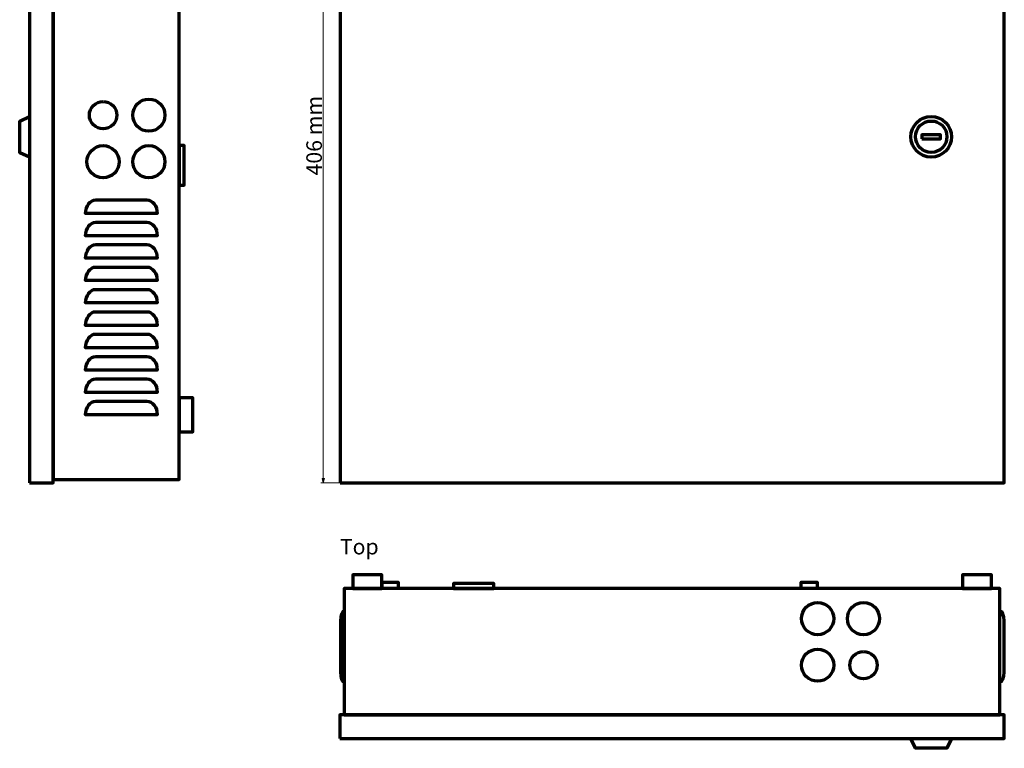
# Model space of a CAD drawing. Units: millimetres. Extents: x -585 to 585, y -381 to 473.
# Drawn here: x -585 to -7, y -381 to 46 of the extents above; entities that cross this region are included whole.
import ezdxf

# ---------------------------------------------------------------- set-up
doc = ezdxf.new("R2010")
doc.units = ezdxf.units.MM
doc.header["$MEASUREMENT"] = 0
doc.layers.add('Rzut', color=7, linetype='Continuous')
doc.layers.add('Wymiary', color=7, linetype='Continuous')
doc.styles.add('0', font='Arial', dxfattribs={"height": 1})
doc.styles.add('5', font='Arial', dxfattribs={"height": 1})

msp = doc.modelspace()

# ---------------------------------------------------------------- linework, layer by layer
at = {"layer": 'Rzut', "color": 7, "lineweight": 70}
for points in [[(-579.2606, -225.7888), (-565.2606, -225.7888), (-565.2606, 180.2112), (-579.2606, 180.2112), (-579.2606, -225.7888)], [(-396.8598, -225.7887), (-6.8598, -225.7887), (-6.8598, 180.2113), (-396.8598, 180.2113), (-396.8598, -225.7887)], [(-55.2098, -23.8388), (-44.3598, -23.8388), (-44.3598, -21.5888), (-55.2098, -21.5888), (-55.2098, -23.8388)], [(-491.2606, -51.0888), (-488.3606, -51.0888), (-488.3606, -27.7888), (-491.2606, -27.7888), (-491.2606, -51.0888)], [(-491.2606, -195.7888), (-483.2606, -195.7888), (-483.2606, -175.7888), (-491.2606, -175.7888), (-491.2606, -195.7888)], [(-389.4196, -287.7888), (-372.4196, -287.7888), (-372.4196, -279.7888), (-389.4196, -279.7888), (-389.4196, -287.7888)], [(-31.4196, -287.7888), (-14.4196, -287.7888), (-14.4196, -279.7888), (-31.4196, -279.7888), (-31.4196, -287.7888)], [(-394.4196, -361.7888), (-9.4196, -361.7888), (-9.4196, -287.7888), (-394.4196, -287.7888), (-394.4196, -361.7888)], [(-330.3196, -287.7888), (-306.5196, -287.7888), (-306.5196, -284.7888), (-330.3196, -284.7888), (-330.3196, -287.7888)], [(-396.9196, -375.7888), (-6.9196, -375.7888), (-6.9196, -361.7888), (-396.9196, -361.7888), (-396.9196, -375.7888)]]:
    msp.add_lwpolyline(points, close=True, dxfattribs=at)
for centre, major_axis, ratio in [((-536.0106, -10.0387), (0, 8.05), 1), ((-509.1106, -10.0388), (0, 9.45), 1), ((-49.7848, -22.7137), (0, 11.9251), 0.99999161), ((-49.7848, -22.7138), (0, 9.25), 1), ((-536.0106, -37.3641), (0, 9.45), 1), ((-509.1106, -37.3641), (0, 9.45), 1), ((-116.4696, -305.4135), (0, 9.45), 1), ((-89.5696, -305.4135), (0, 9.45), 1), ((-116.4696, -332.7388), (0, 9.45), 1), ((-89.5696, -332.7389), (0, 8.05), 1)]:
    msp.add_ellipse(centre, major_axis=major_axis, ratio=ratio, dxfattribs=at)
for points, knots in [([(-565.2606, 178.2112), (-565.2606, 178.2112), (-491.2606, 178.2112), (-491.2606, 178.2112), (-491.2606, 178.2112), (-491.2606, 178.2112), (-491.2606, -223.7888), (-491.2606, -223.7888), (-491.2606, -223.7888), (-491.2606, -223.7888), (-565.2606, -223.7888), (-565.2606, -223.7888), (-565.2606, -223.7888), (-565.2606, -223.7888), (-565.2606, 178.2112), (-565.2606, 178.2112)], [0, 0, 0, 0, 0.2, 0.2, 0.2, 0.2, 0.4, 0.4, 0.4, 0.4, 0.6, 0.6, 0.6, 0.6, 1, 1, 1, 1]), ([(-579.2606, -34.7139), (-579.2606, -34.7139), (-579.2606, -10.8639), (-579.2606, -10.8639), (-579.2606, -10.8639), (-579.2606, -10.8639), (-584.9606, -13.5389), (-584.9606, -13.5389), (-584.9606, -13.5389), (-584.9606, -13.5389), (-584.9606, -32.0389), (-584.9606, -32.0389), (-584.9606, -32.0389), (-584.9606, -32.0389), (-579.2606, -34.7139), (-579.2606, -34.7139)], [0, 0, 0, 0, 0.2, 0.2, 0.2, 0.2, 0.4, 0.4, 0.4, 0.4, 0.6, 0.6, 0.6, 0.6, 1, 1, 1, 1]), ([(-540.2605, -59.7888), (-543.5742, -59.7888), (-546.2604, -63.3705), (-546.2604, -67.7888), (-546.2604, -67.7888), (-546.2604, -67.7888), (-540.2605, -67.7888), (-540.2605, -67.7888), (-540.2605, -67.7888), (-540.2605, -67.7888), (-510.2605, -67.7888), (-510.2605, -67.7888), (-510.2605, -67.7888), (-510.2605, -67.7888), (-504.2606, -67.7888), (-504.2606, -67.7888), (-504.2606, -67.7888), (-504.2606, -63.3705), (-506.9468, -59.7888), (-510.2605, -59.7888), (-510.2605, -59.7888), (-510.2605, -59.7888), (-540.2605, -59.7888), (-540.2605, -59.7888)], [0, 0, 0, 0, 0.14285714, 0.14285714, 0.14285714, 0.14285714, 0.28571429, 0.28571429, 0.28571429, 0.28571429, 0.42857143, 0.42857143, 0.42857143, 0.42857143, 0.57142857, 0.57142857, 0.57142857, 0.57142857, 0.71428571, 0.71428571, 0.71428571, 0.71428571, 1, 1, 1, 1]), ([(-540.2605, -72.9), (-543.5742, -72.9), (-546.2604, -76.4817), (-546.2604, -80.9), (-546.2604, -80.9), (-546.2604, -80.9), (-540.2605, -80.9), (-540.2605, -80.9), (-540.2605, -80.9), (-540.2605, -80.9), (-510.2605, -80.9), (-510.2605, -80.9), (-510.2605, -80.9), (-510.2605, -80.9), (-504.2606, -80.9), (-504.2606, -80.9), (-504.2606, -80.9), (-504.2606, -76.4817), (-506.9468, -72.9), (-510.2605, -72.9), (-510.2605, -72.9), (-510.2605, -72.9), (-540.2605, -72.9), (-540.2605, -72.9)], [0, 0, 0, 0, 0.14285714, 0.14285714, 0.14285714, 0.14285714, 0.28571429, 0.28571429, 0.28571429, 0.28571429, 0.42857143, 0.42857143, 0.42857143, 0.42857143, 0.57142857, 0.57142857, 0.57142857, 0.57142857, 0.71428571, 0.71428571, 0.71428571, 0.71428571, 1, 1, 1, 1]), ([(-540.2605, -86.0111), (-543.5742, -86.0111), (-546.2604, -89.5928), (-546.2604, -94.0111), (-546.2604, -94.0111), (-546.2604, -94.0111), (-540.2605, -94.0111), (-540.2605, -94.0111), (-540.2605, -94.0111), (-540.2605, -94.0111), (-510.2605, -94.0111), (-510.2605, -94.0111), (-510.2605, -94.0111), (-510.2605, -94.0111), (-504.2606, -94.0111), (-504.2606, -94.0111), (-504.2606, -94.0111), (-504.2606, -89.5928), (-506.9468, -86.0111), (-510.2605, -86.0111), (-510.2605, -86.0111), (-510.2605, -86.0111), (-540.2605, -86.0111), (-540.2605, -86.0111)], [0, 0, 0, 0, 0.14285714, 0.14285714, 0.14285714, 0.14285714, 0.28571429, 0.28571429, 0.28571429, 0.28571429, 0.42857143, 0.42857143, 0.42857143, 0.42857143, 0.57142857, 0.57142857, 0.57142857, 0.57142857, 0.71428571, 0.71428571, 0.71428571, 0.71428571, 1, 1, 1, 1]), ([(-540.2605, -99.1222), (-543.5742, -99.1222), (-546.2604, -102.7039), (-546.2604, -107.1222), (-546.2604, -107.1222), (-546.2604, -107.1222), (-540.2605, -107.1222), (-540.2605, -107.1222), (-540.2605, -107.1222), (-540.2605, -107.1222), (-510.2605, -107.1222), (-510.2605, -107.1222), (-510.2605, -107.1222), (-510.2605, -107.1222), (-504.2606, -107.1222), (-504.2606, -107.1222), (-504.2606, -107.1222), (-504.2606, -102.7039), (-506.9468, -99.1222), (-510.2605, -99.1222), (-510.2605, -99.1222), (-510.2605, -99.1222), (-540.2605, -99.1222), (-540.2605, -99.1222)], [0, 0, 0, 0, 0.14285714, 0.14285714, 0.14285714, 0.14285714, 0.28571429, 0.28571429, 0.28571429, 0.28571429, 0.42857143, 0.42857143, 0.42857143, 0.42857143, 0.57142857, 0.57142857, 0.57142857, 0.57142857, 0.71428571, 0.71428571, 0.71428571, 0.71428571, 1, 1, 1, 1]), ([(-540.2605, -112.2333), (-543.5742, -112.2333), (-546.2604, -115.815), (-546.2604, -120.2333), (-546.2604, -120.2333), (-546.2604, -120.2333), (-540.2605, -120.2333), (-540.2605, -120.2333), (-540.2605, -120.2333), (-540.2605, -120.2333), (-510.2605, -120.2333), (-510.2605, -120.2333), (-510.2605, -120.2333), (-510.2605, -120.2333), (-504.2606, -120.2333), (-504.2606, -120.2333), (-504.2606, -120.2333), (-504.2606, -115.815), (-506.9468, -112.2333), (-510.2605, -112.2333), (-510.2605, -112.2333), (-510.2605, -112.2333), (-540.2605, -112.2333), (-540.2605, -112.2333)], [0, 0, 0, 0, 0.14285714, 0.14285714, 0.14285714, 0.14285714, 0.28571429, 0.28571429, 0.28571429, 0.28571429, 0.42857143, 0.42857143, 0.42857143, 0.42857143, 0.57142857, 0.57142857, 0.57142857, 0.57142857, 0.71428571, 0.71428571, 0.71428571, 0.71428571, 1, 1, 1, 1]), ([(-540.2605, -125.3444), (-543.5742, -125.3444), (-546.2604, -128.9261), (-546.2604, -133.3444), (-546.2604, -133.3444), (-546.2604, -133.3444), (-540.2605, -133.3444), (-540.2605, -133.3444), (-540.2605, -133.3444), (-540.2605, -133.3444), (-510.2605, -133.3444), (-510.2605, -133.3444), (-510.2605, -133.3444), (-510.2605, -133.3444), (-504.2606, -133.3444), (-504.2606, -133.3444), (-504.2606, -133.3444), (-504.2606, -128.9261), (-506.9468, -125.3444), (-510.2605, -125.3444), (-510.2605, -125.3444), (-510.2605, -125.3444), (-540.2605, -125.3444), (-540.2605, -125.3444)], [0, 0, 0, 0, 0.14285714, 0.14285714, 0.14285714, 0.14285714, 0.28571429, 0.28571429, 0.28571429, 0.28571429, 0.42857143, 0.42857143, 0.42857143, 0.42857143, 0.57142857, 0.57142857, 0.57142857, 0.57142857, 0.71428571, 0.71428571, 0.71428571, 0.71428571, 1, 1, 1, 1]), ([(-540.2605, -138.4555), (-543.5742, -138.4555), (-546.2604, -142.0372), (-546.2604, -146.4555), (-546.2604, -146.4555), (-546.2604, -146.4555), (-540.2605, -146.4555), (-540.2605, -146.4555), (-540.2605, -146.4555), (-540.2605, -146.4555), (-510.2605, -146.4555), (-510.2605, -146.4555), (-510.2605, -146.4555), (-510.2605, -146.4555), (-504.2606, -146.4555), (-504.2606, -146.4555), (-504.2606, -146.4555), (-504.2606, -142.0372), (-506.9468, -138.4555), (-510.2605, -138.4555), (-510.2605, -138.4555), (-510.2605, -138.4555), (-540.2605, -138.4555), (-540.2605, -138.4555)], [0, 0, 0, 0, 0.14285714, 0.14285714, 0.14285714, 0.14285714, 0.28571429, 0.28571429, 0.28571429, 0.28571429, 0.42857143, 0.42857143, 0.42857143, 0.42857143, 0.57142857, 0.57142857, 0.57142857, 0.57142857, 0.71428571, 0.71428571, 0.71428571, 0.71428571, 1, 1, 1, 1]), ([(-540.2605, -151.5666), (-543.5742, -151.5666), (-546.2604, -155.1483), (-546.2604, -159.5666), (-546.2604, -159.5666), (-546.2604, -159.5666), (-540.2605, -159.5666), (-540.2605, -159.5666), (-540.2605, -159.5666), (-540.2605, -159.5666), (-510.2605, -159.5666), (-510.2605, -159.5666), (-510.2605, -159.5666), (-510.2605, -159.5666), (-504.2606, -159.5666), (-504.2606, -159.5666), (-504.2606, -159.5666), (-504.2606, -155.1483), (-506.9468, -151.5666), (-510.2605, -151.5666), (-510.2605, -151.5666), (-510.2605, -151.5666), (-540.2605, -151.5666), (-540.2605, -151.5666)], [0, 0, 0, 0, 0.14285714, 0.14285714, 0.14285714, 0.14285714, 0.28571429, 0.28571429, 0.28571429, 0.28571429, 0.42857143, 0.42857143, 0.42857143, 0.42857143, 0.57142857, 0.57142857, 0.57142857, 0.57142857, 0.71428571, 0.71428571, 0.71428571, 0.71428571, 1, 1, 1, 1]), ([(-540.2605, -164.6777), (-543.5742, -164.6777), (-546.2604, -168.2594), (-546.2604, -172.6777), (-546.2604, -172.6777), (-546.2604, -172.6777), (-540.2605, -172.6777), (-540.2605, -172.6777), (-540.2605, -172.6777), (-540.2605, -172.6777), (-510.2605, -172.6777), (-510.2605, -172.6777), (-510.2605, -172.6777), (-510.2605, -172.6777), (-504.2606, -172.6777), (-504.2606, -172.6777), (-504.2606, -172.6777), (-504.2606, -168.2594), (-506.9468, -164.6777), (-510.2605, -164.6777), (-510.2605, -164.6777), (-510.2605, -164.6777), (-540.2605, -164.6777), (-540.2605, -164.6777)], [0, 0, 0, 0, 0.14285714, 0.14285714, 0.14285714, 0.14285714, 0.28571429, 0.28571429, 0.28571429, 0.28571429, 0.42857143, 0.42857143, 0.42857143, 0.42857143, 0.57142857, 0.57142857, 0.57142857, 0.57142857, 0.71428571, 0.71428571, 0.71428571, 0.71428571, 1, 1, 1, 1]), ([(-540.2605, -177.7888), (-543.5742, -177.7888), (-546.2604, -181.3705), (-546.2604, -185.7888), (-546.2604, -185.7888), (-546.2604, -185.7888), (-540.2605, -185.7888), (-540.2605, -185.7888), (-540.2605, -185.7888), (-540.2605, -185.7888), (-510.2605, -185.7888), (-510.2605, -185.7888), (-510.2605, -185.7888), (-510.2605, -185.7888), (-504.2606, -185.7888), (-504.2606, -185.7888), (-504.2606, -185.7888), (-504.2606, -181.3705), (-506.9468, -177.7888), (-510.2605, -177.7888), (-510.2605, -177.7888), (-510.2605, -177.7888), (-540.2605, -177.7888), (-540.2605, -177.7888)], [0, 0, 0, 0, 0.14285714, 0.14285714, 0.14285714, 0.14285714, 0.28571429, 0.28571429, 0.28571429, 0.28571429, 0.42857143, 0.42857143, 0.42857143, 0.42857143, 0.57142857, 0.57142857, 0.57142857, 0.57142857, 0.71428571, 0.71428571, 0.71428571, 0.71428571, 1, 1, 1, 1]), ([(-362.6695, -287.7888), (-362.6695, -287.7888), (-362.6695, -283.9888), (-362.6695, -283.9888), (-362.6695, -283.9888), (-362.6695, -283.9888), (-372.1695, -283.9888), (-372.1695, -283.9888), (-372.1695, -283.9888), (-372.1695, -283.9888), (-372.1695, -287.7888), (-372.1695, -287.7888), (-372.1695, -287.7888), (-372.1695, -287.7888), (-362.6695, -287.7888), (-362.6695, -287.7888)], [0, 0, 0, 0, 0.2, 0.2, 0.2, 0.2, 0.4, 0.4, 0.4, 0.4, 0.6, 0.6, 0.6, 0.6, 1, 1, 1, 1]), ([(-116.6696, -287.7888), (-116.6696, -287.7888), (-116.6696, -283.9888), (-116.6696, -283.9888), (-116.6696, -283.9888), (-116.6696, -283.9888), (-126.1696, -283.9888), (-126.1696, -283.9888), (-126.1696, -283.9888), (-126.1696, -283.9888), (-126.1696, -287.7888), (-126.1696, -287.7888), (-126.1696, -287.7888), (-126.1696, -287.7888), (-116.6696, -287.7888), (-116.6696, -287.7888)], [0, 0, 0, 0, 0.2, 0.2, 0.2, 0.2, 0.4, 0.4, 0.4, 0.4, 0.6, 0.6, 0.6, 0.6, 1, 1, 1, 1]), ([(-396.6196, -306.7887), (-396.6196, -303.475), (-395.6346, -300.7888), (-394.4196, -300.7888), (-394.4196, -300.7888), (-394.4196, -300.7888), (-394.4196, -306.7887), (-394.4196, -306.7887), (-394.4196, -306.7887), (-394.4196, -306.7887), (-394.4196, -336.7887), (-394.4196, -336.7887), (-394.4196, -336.7887), (-394.4196, -336.7887), (-394.4196, -342.7886), (-394.4196, -342.7886), (-394.4196, -342.7886), (-395.6346, -342.7886), (-396.6196, -340.1024), (-396.6196, -336.7887), (-396.6196, -336.7887), (-396.6196, -336.7887), (-396.6196, -306.7887), (-396.6196, -306.7887)], [0, 0, 0, 0, 0.14285714, 0.14285714, 0.14285714, 0.14285714, 0.28571429, 0.28571429, 0.28571429, 0.28571429, 0.42857143, 0.42857143, 0.42857143, 0.42857143, 0.57142857, 0.57142857, 0.57142857, 0.57142857, 0.71428571, 0.71428571, 0.71428571, 0.71428571, 1, 1, 1, 1]), ([(-7.2196, -306.7887), (-7.2196, -303.475), (-8.2046, -300.7888), (-9.4196, -300.7888), (-9.4196, -300.7888), (-9.4196, -300.7888), (-9.4196, -306.7887), (-9.4196, -306.7887), (-9.4196, -306.7887), (-9.4196, -306.7887), (-9.4196, -336.7887), (-9.4196, -336.7887), (-9.4196, -336.7887), (-9.4196, -336.7887), (-9.4196, -342.7886), (-9.4196, -342.7886), (-9.4196, -342.7886), (-8.2046, -342.7886), (-7.2196, -340.1024), (-7.2196, -336.7887), (-7.2196, -336.7887), (-7.2196, -336.7887), (-7.2196, -306.7887), (-7.2196, -306.7887)], [0, 0, 0, 0, 0.14285714, 0.14285714, 0.14285714, 0.14285714, 0.28571429, 0.28571429, 0.28571429, 0.28571429, 0.42857143, 0.42857143, 0.42857143, 0.42857143, 0.57142857, 0.57142857, 0.57142857, 0.57142857, 0.71428571, 0.71428571, 0.71428571, 0.71428571, 1, 1, 1, 1]), ([(-37.9196, -375.7888), (-37.9196, -375.7888), (-61.7696, -375.7888), (-61.7696, -375.7888), (-61.7696, -375.7888), (-61.7696, -375.7888), (-59.0946, -381.4888), (-59.0946, -381.4888), (-59.0946, -381.4888), (-59.0946, -381.4888), (-40.5946, -381.4888), (-40.5946, -381.4888), (-40.5946, -381.4888), (-40.5946, -381.4888), (-37.9196, -375.7888), (-37.9196, -375.7888)], [0, 0, 0, 0, 0.2, 0.2, 0.2, 0.2, 0.4, 0.4, 0.4, 0.4, 0.6, 0.6, 0.6, 0.6, 1, 1, 1, 1])]:
    msp.add_open_spline(points, degree=3, knots=knots, dxfattribs=at)
at = {"layer": 'Wymiary', "color": 7, "lineweight": 20}
for points in [[(-406.6833, -225.7888), (-406.6833, -225.7888), (-406.6833, 180.2113), (-406.6833, 180.2113)], [(-386.5917, -225.7888), (-386.5917, -225.7888), (-408.2361, -225.7888), (-408.2361, -225.7888)]]:
    msp.add_open_spline(points, degree=3, dxfattribs=at)
msp.add_open_spline([(-405.9688, -223.1222), (-405.9688, -223.1222), (-406.6833, -225.7888), (-406.6833, -225.7888), (-406.6833, -225.7888), (-406.6833, -225.7888), (-407.3977, -223.1222), (-407.3977, -223.1222), (-407.3977, -223.1222), (-407.3977, -223.1222), (-405.9688, -223.1222), (-405.9688, -223.1222)], degree=3, knots=[0, 0, 0, 0, 0.25, 0.25, 0.25, 0.25, 0.5, 0.5, 0.5, 0.5, 1, 1, 1, 1], dxfattribs=at)

# ---------------------------------------------------------------- texts
at = {"layer": 'Rzut', "color": 7, "style": '5', "oblique": -0.0000015}
msp.add_text('Top', height=9.144, dxfattribs=at).set_placement((-396.9545, -267.7504))
at = {"layer": 'Wymiary', "color": 7, "style": '0', "oblique": -0.0000015}
msp.add_text('406 mm', height=9.144, rotation=90, dxfattribs=at).set_placement((-407.5202, -45.4026))

doc.saveas('drawing.dxf')
